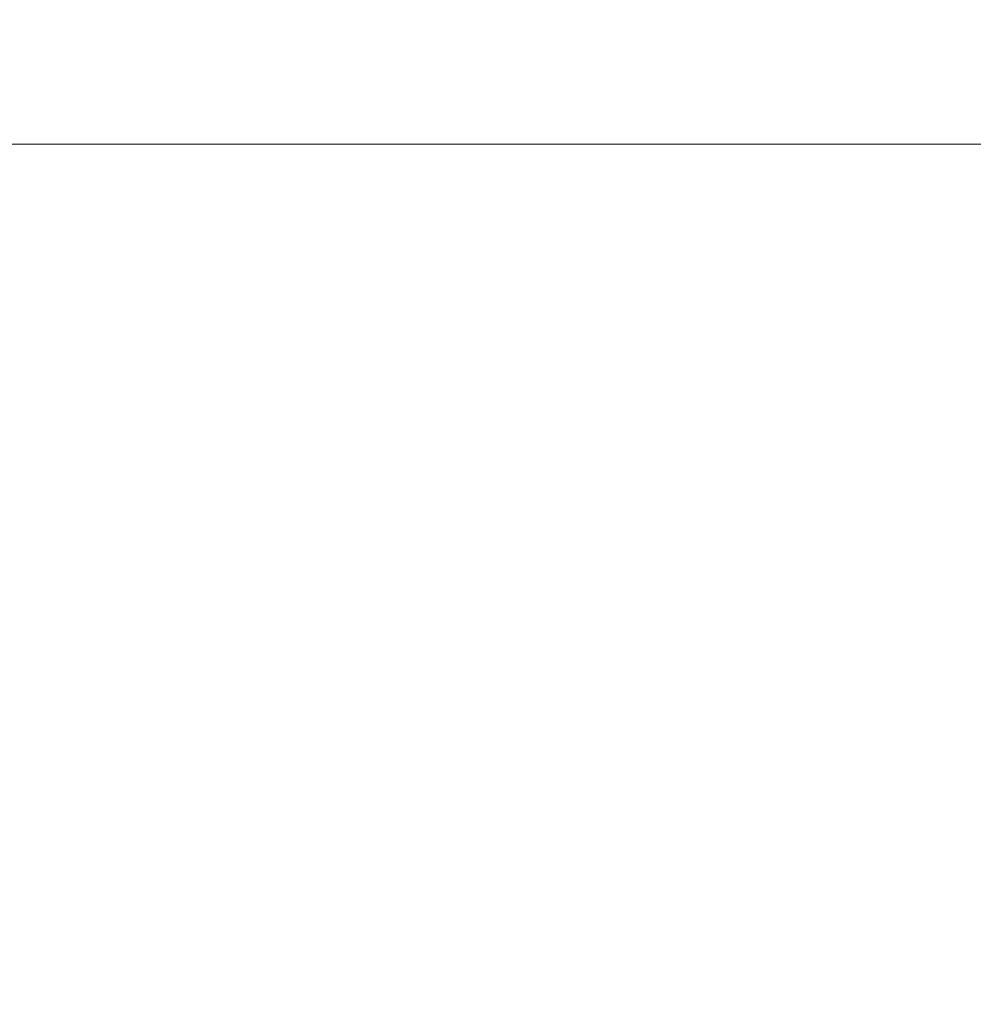
# Model space of a CAD drawing. Units: inches. Extents: x 0 to 204, y 0 to 264.
# Drawn here: x 86 to 88, y 150 to 152 of the extents above; entities that cross this region are included whole.
import ezdxf

# ---------------------------------------------------------------- set-up
doc = ezdxf.new("R2010")
doc.units = ezdxf.units.IN
doc.header["$MEASUREMENT"] = 0
doc.layers.get('0').update_dxf_attribs({"color": 10})

# ---------------------------------------------------------------- blocks, each defined once
blk = doc.blocks.new('MOLTO-LOVR-3D')
at = {"lineweight": 18}
for points, invisible_edges in [([(-22.3841, -8.4829, 15.4141), (0, -0.5306, 15.4141), (-0.7468, -0.2653, 15.4141), (-22.5515, -8.0118, 15.4141)], 2), ([(-0.7468, -0.2653, 13.2773), (0, -0.5306, 13.2773), (-22.3841, -8.4829, 13.2773), (-22.5515, -8.0118, 13.2773)], 1), ([(18.0427, -6.8279, 15.4141), (17.5427, -6.3279, 15.4141), (-17.5427, -6.3279, 15.4141), (-18.0427, -6.8279, 15.4141)], 5), ([(-17.5427, -6.3279, 13.7344), (17.5427, -6.3279, 13.7344), (18.0427, -6.8279, 13.7344), (-18.0427, -6.8279, 13.7344)], 10)]:
    blk.add_3dface(points, dxfattribs=dict(at, invisible_edges=invisible_edges))
for points in [[(-0.7468, -0.2653, 15.4141), (-0.7468, -0.2653, 13.2773), (-22.5515, -8.0118, 13.2773), (-22.5515, -8.0118, 15.4141)], [(-22.3841, -8.4829, 15.4141), (-22.3841, -8.4829, 13.2773), (0, -0.5306, 13.2773), (0, -0.5306, 15.4141)], [(-18.0427, -6.8279, 15.4141), (-18.0427, -6.8279, 13.7344), (18.0427, -6.8279, 13.7344), (18.0427, -6.8279, 15.4141)]]:
    blk.add_3dface(points, dxfattribs=at)
mesh = blk.add_polyface(dxfattribs=at)
corners = [(-25.5, -7.2266, 24.0081), (-24, -7.2266, 24.0081), (-24, 5.4917, 24.5831), (-23.9067, 6.425, 24.6253), (-23.631, 7.3183, 24.6657), (-23.1845, 8.1362, 24.7027), (-22.5855, 8.8446, 24.7347), (-21.8587, 9.4144, 24.7605), (-22.5938, 9.2846, 24.7546), (-23.3268, 9.1421, 24.7482), (-23.3058, 10.2396, 24.7978), (-24.2296, 9.2708, 24.754), (-24.9236, 8.1182, 24.7019), (-25.3541, 6.838, 24.644), (-25.5, 5.4917, 24.5831), (24, -7.2266, 24.0081), (25.5, -7.2266, 24.0081), (25.5, 5.4917, 24.5831), (25.3541, 6.838, 24.644), (24.9236, 8.1182, 24.7019), (24.2296, 9.2708, 24.754), (23.3058, 10.2396, 24.7978), (23.3268, 9.1421, 24.7482), (22.5938, 9.2846, 24.7546), (21.8587, 9.4144, 24.7605), (22.5855, 8.8446, 24.7347), (23.1845, 8.1362, 24.7027), (23.631, 7.3183, 24.6657), (23.9067, 6.425, 24.6253), (24, 5.4917, 24.5831)]
mesh.append_faces([[corners[k] for k in face] for face in [(8, 6, 7), (22, 20, 21)]], dxfattribs={"vtx0": -1})
mesh.append_faces([[corners[k] for k in face] for face in [(3, 14, 2), (13, 4, 12), (28, 18, 27)]], dxfattribs={"vtx0": -1, "vtx1": -1})
mesh.append_faces([[corners[k] for k in face] for face in [(11, 5, 9), (20, 22, 26)]], dxfattribs={"vtx0": -1, "vtx1": -1, "vtx2": -1})
mesh.append_faces([[corners[k] for k in face] for face in [(9, 5, 6), (13, 3, 4), (28, 17, 18), (17, 28, 29), (22, 25, 26), (25, 22, 23)]], dxfattribs={"vtx0": -1, "vtx2": -1})
mesh.append_faces([[corners[k] for k in face] for face in [(1, 2, 14, 0)]], dxfattribs={"vtx1": -1})
mesh.append_faces([[corners[k] for k in face] for face in [(8, 9, 6), (4, 5, 12), (11, 12, 5), (13, 14, 3), (18, 19, 27), (19, 20, 26), (26, 27, 19)]], dxfattribs={"vtx1": -1, "vtx2": -1})
mesh.append_faces([[corners[k] for k in face] for face in [(9, 10, 11), (15, 16, 17, 29), (23, 24, 25)]], dxfattribs={"vtx2": -1})
mesh = blk.add_polyface(dxfattribs=at)
corners = [(-12.75, -9.1814, 14.595), (-12.75, 10.1105, 14.595), (12.75, 10.1105, 14.595), (12.75, -9.1814, 14.595)]
mesh.append_faces([[corners[k] for k in face] for face in [(0, 1, 2, 3)]])
mesh = blk.add_polyface(dxfattribs=at)
corners = [(14.75, -9.1814, 16.595), (14.75, 8.5616, 16.595), (-14.75, 8.5616, 16.595), (-14.75, -9.1814, 16.595), (-14.75, -9.2613, 16.595), (14.75, -9.2613, 16.595)]
mesh.append_faces([[corners[k] for k in face] for face in [(0, 3, 4, 5)]], dxfattribs={"vtx0": -1})
mesh.append_faces([[corners[k] for k in face] for face in [(0, 1, 2, 3)]], dxfattribs={"vtx3": -1})
mesh = blk.add_polyface(dxfattribs=at)
corners = [(-24, -7.2266, 24.0081), (-25.5, -7.2266, 24.0081), (-25.5, -7.4764, 23.9646), (-25.5, -7.7073, 23.8597), (-25.5, -7.9043, 23.7001), (-25.5, -8.0549, 23.496), (-25.5, -8.1493, 23.2606), (-25.5, -8.1814, 23.0091), (-24, -8.1814, 23.0091), (-24, -8.1493, 23.2606), (-24, -8.0549, 23.496), (-24, -7.9043, 23.7001), (-24, -7.7073, 23.8597), (-24, -7.4764, 23.9646), (25.5, -7.2266, 24.0081), (24, -7.2266, 24.0081), (24, -7.4764, 23.9646), (24, -7.7073, 23.8597), (24, -7.9043, 23.7001), (24, -8.0549, 23.496), (24, -8.1493, 23.2606), (24, -8.1814, 23.0091), (25.5, -8.1814, 23.0091), (25.5, -8.1493, 23.2606), (25.5, -8.0549, 23.496), (25.5, -7.9043, 23.7001), (25.5, -7.7073, 23.8597), (25.5, -7.4764, 23.9646)]
mesh.append_faces([[corners[k] for k in face] for face in [(2, 13, 0, 1)]], dxfattribs={"vtx0": -1})
mesh.append_faces([[corners[k] for k in face] for face in [(6, 9, 10, 5), (11, 4, 5, 10), (3, 12, 13, 2), (12, 3, 4, 11)]], dxfattribs={"vtx0": -1, "vtx2": -1})
mesh.append_faces([[corners[k] for k in face] for face in [(22, 23, 20, 21)]], dxfattribs={"vtx1": -1})
mesh.append_faces([[corners[k] for k in face] for face in [(23, 24, 19, 20), (18, 19, 24, 25), (26, 27, 16, 17), (17, 18, 25, 26)]], dxfattribs={"vtx1": -1, "vtx3": -1})
mesh.append_faces([[corners[k] for k in face] for face in [(7, 8, 9, 6)]], dxfattribs={"vtx2": -1})
mesh.append_faces([[corners[k] for k in face] for face in [(27, 14, 15, 16)]], dxfattribs={"vtx3": -1})
mesh = blk.add_polyface(dxfattribs=at)
corners = [(-24, -8.1814, 23.0091), (-25.5, -8.1814, 23.0091), (-25.5, -8.1814, 16.3973), (-25.2502, -8.1814, 16.326), (-25, -8.1814, 16.2561), (-25, -8.1814, 17.4991), (-24.3118, -8.1814, 17.4991), (-24.156, -8.1814, 17.4696), (-24, -8.1814, 17.4406), (25.5, -8.1814, 23.0091), (24, -8.1814, 23.0091), (24, -8.1814, 17.4406), (24.156, -8.1814, 17.4696), (24.3118, -8.1814, 17.4991), (25, -8.1814, 17.4991), (25, -8.1814, 16.2561), (25.2502, -8.1814, 16.326), (25.5, -8.1814, 16.3973)]
mesh.append_faces([[corners[k] for k in face] for face in [(10, 13, 14, 9)]], dxfattribs={"vtx0": -1, "vtx2": -1})
mesh.append_faces([[corners[k] for k in face] for face in [(14, 16, 17, 9)]], dxfattribs={"vtx0": -1, "vtx3": -1})
mesh.append_faces([[corners[k] for k in face] for face in [(1, 2, 5)]], dxfattribs={"vtx1": -1, "vtx2": -1})
mesh.append_faces([[corners[k] for k in face] for face in [(5, 6, 0, 1)]], dxfattribs={"vtx1": -1, "vtx3": -1})
mesh.append_faces([[corners[k] for k in face] for face in [(7, 8, 0, 6), (3, 4, 5, 2), (14, 15, 16)]], dxfattribs={"vtx2": -1})
mesh.append_faces([[corners[k] for k in face] for face in [(10, 11, 12, 13)]], dxfattribs={"vtx3": -1})

msp = doc.modelspace()

# ---------------------------------------------------------------- linework, layer by layer
at = {"lineweight": 18, "invisible_edges": 15}
for points in [[(87.99876, 151.14914, 17.22839), (87.97974, 152.30491, 17.15439), (87.95518, 151.99413, 17.06431)], [(87.97974, 152.30491, 17.15439), (87.99876, 151.14914, 17.22839), (88.03016, 151.98461, 17.28102)], [(87.26569, 151.56025, 18.3757), (87.22189, 151.99556, 18.7143), (86.92174, 151.54926, 18.71533)], [(87.22189, 151.99556, 18.7143), (87.26569, 151.56025, 18.3757), (87.26019, 151.92889, 18.34073)], [(87.99876, 151.14914, 17.22839), (88.07235, 151.1299, 17.3802), (88.03016, 151.98461, 17.28102)], [(87.26569, 151.56025, 18.3757), (87.18712, 151.66106, 18.06782), (87.26019, 151.92889, 18.34073)], [(86.86781, 151.62718, 16.41447), (86.71248, 150.44733, 16.41447), (87.61781, 151.62718, 16.41447), (87.24281, 151.72766, 16.41447)], [(87.34071, 151.70071, 0.57645), (87.52983, 151.59201, 0.42953), (87.27858, 151.64796, 0.41546)], [(87.34071, 151.70071, 0.57645), (87.52983, 151.65348, 0.59704), (87.52983, 151.59201, 0.42953)], [(86.65042, 151.69001, 18.67452), (86.52511, 151.63766, 18.29745), (86.62132, 151.44059, 18.51053)], [(86.65042, 151.69001, 18.67452), (86.62132, 151.44059, 18.51053), (86.92174, 151.54926, 18.71533)], [(87.14492, 151.68815, 0.53062), (87.01437, 151.61684, 0.431), (86.9558, 151.65144, 0.58828)], [(87.01437, 151.61684, 0.431), (87.14492, 151.68815, 0.53062), (87.14492, 151.5801, 0.31412)], [(87.14492, 151.68815, 0.53062), (87.27858, 151.64796, 0.41546), (87.14492, 151.5801, 0.31412)], [(86.51319, 151.39015, 18.13198), (86.8714, 151.67522, 17.85332), (86.5787, 151.38303, 17.80945)], [(86.52511, 151.63766, 18.29745), (86.8714, 151.67522, 17.85332), (86.51319, 151.39015, 18.13198)], [(87.18712, 151.66106, 18.06782), (87.18632, 151.44359, 17.89287), (86.8714, 151.67522, 17.85332)], [(87.18712, 151.66106, 18.06782), (87.25679, 151.30127, 18.14667), (87.18632, 151.44359, 17.89287)], [(87.25679, 151.30127, 18.14667), (87.18712, 151.66106, 18.06782), (87.26569, 151.56025, 18.3757)], [(86.78624, 151.56224, 0.63904), (86.9558, 151.65144, 0.58828), (86.78624, 151.52185, 0.50938)], [(86.78624, 151.52185, 0.50938), (86.9558, 151.65144, 0.58828), (87.01437, 151.61684, 0.431)], [(86.9558, 151.65144, 0.58828), (86.78624, 151.56224, 0.63904), (86.86781, 151.62718, 0.75)], [(87.35537, 151.51781, 0.242), (87.14492, 151.5801, 0.31412), (87.27858, 151.64796, 0.41546)], [(87.52983, 151.59201, 0.42953), (87.48939, 151.53121, 0.30808), (87.27858, 151.64796, 0.41546)], [(87.27858, 151.64796, 0.41546), (87.48939, 151.53121, 0.30808), (87.35537, 151.51781, 0.242)], [(87.52983, 151.65348, 0.59704), (87.69939, 151.55543, 0.60779), (87.52983, 151.59201, 0.42953)], [(87.69939, 151.55543, 0.60779), (87.52983, 151.65348, 0.59704), (87.61781, 151.62718, 0.75)], [(86.52511, 151.63766, 18.29745), (86.51319, 151.39015, 18.13198), (86.62132, 151.44059, 18.51053)], [(86.86781, 151.62718, 0.75), (87.61781, 151.62718, 0.75), (86.71248, 150.44733, 0.75), (86.5933, 151.35266, 0.75)], [(87.61781, 150.32814, 16.41447), (87.61781, 151.62718, 16.41447), (86.71248, 150.44733, 16.41447), (87.24281, 150.22766, 16.41447)], [(87.61781, 150.32814, 0.75), (86.71248, 150.44733, 0.75), (87.61781, 151.62718, 0.75)], [(87.61781, 151.62718, 16.41447), (87.61781, 150.32814, 16.41447), (87.96726, 151.17178, 16.41447)], [(87.61781, 150.32814, 0.75), (87.61781, 151.62718, 0.75), (87.96726, 151.17178, 0.75), (87.96726, 150.78355, 0.75)], [(87.01437, 151.61684, 0.431), (86.80124, 151.46299, 0.38672), (86.78624, 151.52185, 0.50938)], [(87.01437, 151.61684, 0.431), (86.95713, 151.49392, 0.28701), (86.80124, 151.46299, 0.38672)], [(87.01437, 151.61684, 0.431), (87.14492, 151.5801, 0.31412), (86.95713, 151.49392, 0.28701)], [(87.20505, 151.40792, 0.13685), (86.95713, 151.49392, 0.28701), (87.14492, 151.5801, 0.31412)], [(87.20505, 151.40792, 0.13685), (87.14492, 151.5801, 0.31412), (87.35537, 151.51781, 0.242)], [(87.52983, 151.59201, 0.42953), (87.62989, 151.48009, 0.34971), (87.48939, 151.53121, 0.30808)], [(87.69939, 151.55543, 0.60779), (87.72792, 151.46759, 0.45481), (87.52983, 151.59201, 0.42953)], [(87.62989, 151.48009, 0.34971), (87.52983, 151.59201, 0.42953), (87.72792, 151.46759, 0.45481)], [(86.71248, 151.50799, 0.75), (86.78624, 151.56224, 0.63904), (86.6478, 151.4177, 0.62826)], [(86.6478, 151.4177, 0.62826), (86.78624, 151.56224, 0.63904), (86.78624, 151.52185, 0.50938)], [(86.90305, 151.19036, 18.39539), (87.25679, 151.30127, 18.14667), (87.26569, 151.56025, 18.3757)], [(87.69939, 151.55543, 0.60779), (87.77315, 151.50799, 0.75), (87.83783, 151.41047, 0.60463)], [(87.72792, 151.46759, 0.45481), (87.69939, 151.55543, 0.60779), (87.83783, 151.41047, 0.60463)], [(87.48939, 151.53121, 0.30808), (87.55794, 151.42721, 0.23902), (87.35537, 151.51781, 0.242)], [(87.62989, 151.48009, 0.34971), (87.55794, 151.42721, 0.23902), (87.48939, 151.53121, 0.30808)], [(86.67753, 151.38363, 0.47045), (86.6478, 151.4177, 0.62826), (86.78624, 151.52185, 0.50938)], [(86.80124, 151.46299, 0.38672), (86.67753, 151.38363, 0.47045), (86.78624, 151.52185, 0.50938)], [(87.35537, 151.51781, 0.242), (87.40577, 151.33777, 0.11261), (87.20505, 151.40792, 0.13685)], [(87.35537, 151.51781, 0.242), (87.55794, 151.42721, 0.23902), (87.40577, 151.33777, 0.11261)], [(86.84964, 151.33675, 0.22182), (86.80124, 151.46299, 0.38672), (86.95713, 151.49392, 0.28701)], [(86.84964, 151.33675, 0.22182), (86.95713, 151.49392, 0.28701), (86.99756, 151.35747, 0.15159)], [(87.20505, 151.40792, 0.13685), (86.99756, 151.35747, 0.15159), (86.95713, 151.49392, 0.28701)], [(87.74406, 151.34762, 0.3324), (87.55794, 151.42721, 0.23902), (87.62989, 151.48009, 0.34971)], [(87.74406, 151.34762, 0.3324), (87.62989, 151.48009, 0.34971), (87.72792, 151.46759, 0.45481)], [(87.83084, 151.34452, 0.46339), (87.74406, 151.34762, 0.3324), (87.72792, 151.46759, 0.45481)], [(87.83783, 151.41047, 0.60463), (87.83084, 151.34452, 0.46339), (87.72792, 151.46759, 0.45481)], [(86.55985, 151.2196, 17.54773), (86.5787, 151.38303, 17.80945), (86.85972, 151.45091, 17.65336)], [(86.80124, 151.46299, 0.38672), (86.74157, 151.34762, 0.3324), (86.67753, 151.38363, 0.47045)], [(86.84964, 151.33675, 0.22182), (86.74157, 151.34762, 0.3324), (86.80124, 151.46299, 0.38672)], [(87.18632, 151.44359, 17.89287), (87.12978, 151.31668, 17.64163), (86.85972, 151.45091, 17.65336)], [(86.62132, 151.44059, 18.51053), (86.51319, 151.39015, 18.13198), (86.62592, 151.10896, 18.25597)], [(86.62132, 151.44059, 18.51053), (86.62592, 151.10896, 18.25597), (86.90305, 151.19036, 18.39539)], [(87.12978, 151.31668, 17.64163), (87.18632, 151.44359, 17.89287), (87.23822, 151.047, 17.70383)], [(87.23822, 151.047, 17.70383), (87.18632, 151.44359, 17.89287), (87.25679, 151.30127, 18.14667)], [(86.54991, 151.26015, 0.69926), (86.6478, 151.4177, 0.62826), (86.5757, 151.29803, 0.62828)], [(86.6478, 151.4177, 0.62826), (86.54991, 151.26015, 0.69926), (86.5933, 151.35266, 0.75)], [(86.67753, 151.38363, 0.47045), (86.5757, 151.29803, 0.62828), (86.6478, 151.4177, 0.62826)], [(87.55794, 151.42721, 0.23902), (87.58447, 151.27768, 0.15354), (87.40577, 151.33777, 0.11261)], [(87.72232, 151.27143, 0.25374), (87.55794, 151.42721, 0.23902), (87.74406, 151.34762, 0.3324)], [(87.55794, 151.42721, 0.23902), (87.72232, 151.27143, 0.25374), (87.58447, 151.27768, 0.15354)], [(86.99756, 151.35747, 0.15159), (87.20505, 151.40792, 0.13685), (87.13545, 151.19353, 0.03981)], [(87.13545, 151.19353, 0.03981), (87.20505, 151.40792, 0.13685), (87.26603, 151.28046, 0.06424)], [(87.40577, 151.33777, 0.11261), (87.26603, 151.28046, 0.06424), (87.20505, 151.40792, 0.13685)], [(87.83084, 151.34452, 0.46339), (87.83783, 151.41047, 0.60463), (87.9196, 151.24365, 0.5664)], [(87.93572, 151.26015, 0.69926), (87.83783, 151.41047, 0.60463), (87.89233, 151.35266, 0.75)], [(87.93572, 151.26015, 0.69926), (87.91333, 151.29254, 0.63272), (87.83783, 151.41047, 0.60463)], [(87.9196, 151.24365, 0.5664), (87.83783, 151.41047, 0.60463), (87.91333, 151.29254, 0.63272)], [(86.50329, 151.10539, 17.92333), (86.62592, 151.10896, 18.25597), (86.51319, 151.39015, 18.13198)], [(86.5787, 151.38303, 17.80945), (86.50329, 151.10539, 17.92333), (86.51319, 151.39015, 18.13198)], [(86.5787, 151.38303, 17.80945), (86.55985, 151.2196, 17.54773), (86.50329, 151.10539, 17.92333)], [(86.61339, 151.25156, 0.44783), (86.56603, 151.24365, 0.5664), (86.67753, 151.38363, 0.47045)], [(86.67753, 151.38363, 0.47045), (86.56603, 151.24365, 0.5664), (86.5757, 151.29803, 0.62828)], [(86.67753, 151.38363, 0.47045), (86.74157, 151.34762, 0.3324), (86.61339, 151.25156, 0.44783)], [(87.09704, 151.21143, 17.38092), (86.84639, 151.36591, 17.42514), (87.12978, 151.31668, 17.64163)], [(86.89863, 151.23056, 0.13349), (86.84964, 151.33675, 0.22182), (86.99756, 151.35747, 0.15159)], [(87.13545, 151.19353, 0.03981), (86.89863, 151.23056, 0.13349), (86.99756, 151.35747, 0.15159)], [(86.55985, 151.2196, 17.54773), (86.84329, 151.34611, 17.37196), (86.73004, 151.22861, 17.09766)], [(86.74157, 151.34762, 0.3324), (86.68338, 151.22661, 0.31692), (86.61339, 151.25156, 0.44783)], [(86.68338, 151.22661, 0.31692), (86.74157, 151.34762, 0.3324), (86.84964, 151.33675, 0.22182)], [(86.76034, 151.16929, 0.20871), (86.68338, 151.22661, 0.31692), (86.84964, 151.33675, 0.22182)], [(86.76034, 151.16929, 0.20871), (86.84964, 151.33675, 0.22182), (86.89863, 151.23056, 0.13349)], [(87.46268, 151.14455, 0.05264), (87.26603, 151.28046, 0.06424), (87.40577, 151.33777, 0.11261)], [(87.46268, 151.14455, 0.05264), (87.40577, 151.33777, 0.11261), (87.58447, 151.27768, 0.15354)], [(87.74406, 151.34762, 0.3324), (87.82463, 151.22014, 0.34356), (87.72232, 151.27143, 0.25374)], [(87.89109, 151.22776, 0.4677), (87.82463, 151.22014, 0.34356), (87.74406, 151.34762, 0.3324)], [(87.74406, 151.34762, 0.3324), (87.83084, 151.34452, 0.46339), (87.89109, 151.22776, 0.4677)], [(87.9196, 151.24365, 0.5664), (87.89109, 151.22776, 0.4677), (87.83084, 151.34452, 0.46339)], [(87.12978, 151.31668, 17.64163), (87.23822, 151.047, 17.70383), (87.09704, 151.21143, 17.38092)], [(86.54991, 151.26015, 0.69926), (86.5757, 151.29803, 0.62828), (86.52037, 151.16601, 0.67857)], [(86.56603, 151.24365, 0.5664), (86.52037, 151.16601, 0.67857), (86.5757, 151.29803, 0.62828)], [(87.23822, 151.047, 17.70383), (87.25679, 151.30127, 18.14667), (86.88437, 150.83145, 18.07546)], [(87.93572, 151.26015, 0.69926), (87.96526, 151.16601, 0.67857), (87.91333, 151.29254, 0.63272)], [(87.96526, 151.16601, 0.67857), (87.9196, 151.24365, 0.5664), (87.91333, 151.29254, 0.63272)], [(87.27801, 151.13095, 0.01668), (87.13545, 151.19353, 0.03981), (87.26603, 151.28046, 0.06424)], [(87.26603, 151.28046, 0.06424), (87.46268, 151.14455, 0.05264), (87.27801, 151.13095, 0.01668)], [(87.58447, 151.27768, 0.15354), (87.60609, 151.14576, 0.11575), (87.46268, 151.14455, 0.05264)], [(87.72529, 151.16929, 0.20871), (87.60609, 151.14576, 0.11575), (87.58447, 151.27768, 0.15354)], [(87.72529, 151.16929, 0.20871), (87.58447, 151.27768, 0.15354), (87.72232, 151.27143, 0.25374)], [(86.51837, 151.17178, 0.75), (86.54991, 151.26015, 0.69926), (86.50765, 151.12363, 0.72296)], [(86.50765, 151.12363, 0.72296), (86.54991, 151.26015, 0.69926), (86.52037, 151.16601, 0.67857)], [(87.72232, 151.27143, 0.25374), (87.82463, 151.22014, 0.34356), (87.72529, 151.16929, 0.20871)], [(87.97798, 151.12363, 0.72296), (87.96526, 151.16601, 0.67857), (87.93572, 151.26015, 0.69926)], [(87.97798, 151.12363, 0.72296), (87.93572, 151.26015, 0.69926), (87.96726, 151.17178, 0.75)], [(86.56603, 151.24365, 0.5664), (86.50873, 151.10414, 0.6627), (86.52037, 151.16601, 0.67857)], [(86.52037, 151.11124, 0.59922), (86.50873, 151.10414, 0.6627), (86.56603, 151.24365, 0.5664)], [(86.61339, 151.25156, 0.44783), (86.52037, 151.11124, 0.59922), (86.56603, 151.24365, 0.5664)], [(86.52037, 151.11124, 0.59922), (86.61339, 151.25156, 0.44783), (86.56603, 151.12786, 0.46382)], [(86.68338, 151.22661, 0.31692), (86.56603, 151.12786, 0.46382), (86.61339, 151.25156, 0.44783)], [(87.9196, 151.24365, 0.5664), (87.96526, 151.11124, 0.59922), (87.89109, 151.22776, 0.4677)], [(87.9769, 151.10414, 0.6627), (87.96526, 151.11124, 0.59922), (87.9196, 151.24365, 0.5664)], [(87.96526, 151.16601, 0.67857), (87.9769, 151.10414, 0.6627), (87.9196, 151.24365, 0.5664)], [(86.66121, 151.1154, 0.29695), (86.56603, 151.12786, 0.46382), (86.68338, 151.22661, 0.31692)], [(86.68338, 151.22661, 0.31692), (86.76034, 151.16929, 0.20871), (86.66121, 151.1154, 0.29695)], [(86.89863, 151.23056, 0.13349), (86.85064, 151.0884, 0.12037), (86.76034, 151.16929, 0.20871)], [(86.89863, 151.23056, 0.13349), (87.00061, 151.10036, 0.05087), (86.85064, 151.0884, 0.12037)], [(86.89863, 151.23056, 0.13349), (87.13545, 151.19353, 0.03981), (87.00061, 151.10036, 0.05087)], [(87.82463, 151.22014, 0.34356), (87.89109, 151.22776, 0.4677), (87.9196, 151.12786, 0.46382)], [(87.89109, 151.22776, 0.4677), (87.96526, 151.11124, 0.59922), (87.9196, 151.12786, 0.46382)], [(86.52213, 150.85205, 17.69236), (86.50329, 151.10539, 17.92333), (86.55985, 151.2196, 17.54773)], [(86.52213, 150.85205, 17.69236), (86.55985, 151.2196, 17.54773), (86.50388, 151.055, 17.1306)], [(87.09704, 151.21143, 17.38092), (87.16938, 150.76257, 17.54723), (87.15229, 151.055, 17.09273)], [(87.23822, 151.047, 17.70383), (87.16938, 150.76257, 17.54723), (87.09704, 151.21143, 17.38092)], [(87.82463, 151.22014, 0.34356), (87.81081, 151.08117, 0.27128), (87.72529, 151.16929, 0.20871)], [(87.81081, 151.08117, 0.27128), (87.82463, 151.22014, 0.34356), (87.89854, 151.05522, 0.39431)], [(87.89854, 151.05522, 0.39431), (87.82463, 151.22014, 0.34356), (87.9196, 151.12786, 0.46382)], [(87.08269, 150.94103, 0.01821), (87.00061, 151.10036, 0.05087), (87.13545, 151.19353, 0.03981)], [(87.13545, 151.19353, 0.03981), (87.2463, 150.97766, 0.00001), (87.08269, 150.94103, 0.01821)], [(87.13545, 151.19353, 0.03981), (87.27801, 151.13095, 0.01668), (87.2463, 150.97766, 0.00001)], [(86.76034, 151.16929, 0.20871), (86.72804, 151.06029, 0.21085), (86.66121, 151.1154, 0.29695)], [(86.85064, 151.0884, 0.12037), (86.72804, 151.06029, 0.21085), (86.76034, 151.16929, 0.20871)], [(87.71512, 151.04258, 0.17102), (87.60609, 151.14576, 0.11575), (87.72529, 151.16929, 0.20871)], [(87.72529, 151.16929, 0.20871), (87.81081, 151.08117, 0.27128), (87.71512, 151.04258, 0.17102)], [(87.40993, 150.98872, 0.01894), (87.27801, 151.13095, 0.01668), (87.46268, 151.14455, 0.05264)], [(87.46268, 151.14455, 0.05264), (87.56433, 150.9667, 0.0725), (87.40993, 150.98872, 0.01894)], [(87.56433, 150.9667, 0.0725), (87.46268, 151.14455, 0.05264), (87.60609, 151.14576, 0.11575)], [(87.56433, 150.9667, 0.0725), (87.60609, 151.14576, 0.11575), (87.71512, 151.04258, 0.17102)], [(87.99876, 151.14914, 17.22839), (87.96133, 151.09481, 17.09594), (88.0059, 150.16753, 17.26591)], [(88.0059, 150.16753, 17.26591), (88.06132, 150.29896, 17.38517), (87.99876, 151.14914, 17.22839)], [(87.99876, 151.14914, 17.22839), (88.06132, 150.29896, 17.38517), (88.07235, 151.1299, 17.3802)], [(86.56603, 151.12786, 0.46382), (86.50873, 151.04908, 0.61392), (86.52037, 151.11124, 0.59922)], [(86.51301, 151.01903, 0.58215), (86.50873, 151.04908, 0.61392), (86.56603, 151.12786, 0.46382)], [(86.58709, 151.05522, 0.39431), (86.51301, 151.01903, 0.58215), (86.56603, 151.12786, 0.46382)], [(86.58709, 151.05522, 0.39431), (86.56603, 151.12786, 0.46382), (86.66121, 151.1154, 0.29695)], [(87.27801, 151.13095, 0.01668), (87.40993, 150.98872, 0.01894), (87.2463, 150.97766, 0.00001)], [(87.97262, 151.01903, 0.58215), (87.89854, 151.05522, 0.39431), (87.9196, 151.12786, 0.46382)], [(87.9769, 151.04908, 0.61392), (87.97262, 151.01903, 0.58215), (87.9196, 151.12786, 0.46382)], [(87.96526, 151.11124, 0.59922), (87.9769, 151.04908, 0.61392), (87.9196, 151.12786, 0.46382)], [(86.66121, 151.1154, 0.29695), (86.66407, 150.97766, 0.27297), (86.58709, 151.05522, 0.39431)], [(86.72804, 151.06029, 0.21085), (86.66407, 150.97766, 0.27297), (86.66121, 151.1154, 0.29695)], [(86.88437, 150.83145, 18.07546), (86.62592, 151.10896, 18.25597), (86.50329, 151.10539, 17.92333)], [(86.88437, 150.83145, 18.07546), (86.50329, 151.10539, 17.92333), (86.52213, 150.85205, 17.69236)], [(87.00061, 151.10036, 0.05087), (86.92445, 150.96498, 0.07104), (86.85064, 151.0884, 0.12037)], [(87.08269, 150.94103, 0.01821), (86.92445, 150.96498, 0.07104), (87.00061, 151.10036, 0.05087)], [(86.78277, 150.966, 0.15778), (86.72804, 151.06029, 0.21085), (86.85064, 151.0884, 0.12037)], [(86.92445, 150.96498, 0.07104), (86.78277, 150.966, 0.15778), (86.85064, 151.0884, 0.12037)], [(87.71512, 151.04258, 0.17102), (87.81081, 151.08117, 0.27128), (87.82156, 150.97766, 0.27297)], [(87.81081, 151.08117, 0.27128), (87.89854, 151.05522, 0.39431), (87.89674, 150.99011, 0.38295)], [(87.81081, 151.08117, 0.27128), (87.89674, 150.99011, 0.38295), (87.82156, 150.97766, 0.27297)], [(86.58709, 151.05522, 0.39431), (86.53428, 150.97766, 0.50407), (86.51301, 151.01903, 0.58215)], [(86.58889, 150.99011, 0.38295), (86.53428, 150.97766, 0.50407), (86.58709, 151.05522, 0.39431)], [(86.58709, 151.05522, 0.39431), (86.66407, 150.97766, 0.27297), (86.58889, 150.99011, 0.38295)], [(86.72804, 151.06029, 0.21085), (86.78277, 150.966, 0.15778), (86.66407, 150.97766, 0.27297)], [(86.88437, 150.83145, 18.07546), (87.16938, 150.76257, 17.54723), (87.23822, 151.047, 17.70383)], [(87.95135, 150.97766, 0.50407), (87.89674, 150.99011, 0.38295), (87.89854, 151.05522, 0.39431)], [(87.89854, 151.05522, 0.39431), (87.97262, 151.01903, 0.58215), (87.95135, 150.97766, 0.50407)], [(87.56433, 150.9667, 0.0725), (87.71512, 151.04258, 0.17102), (87.72113, 150.91706, 0.17551)], [(87.82156, 150.97766, 0.27297), (87.72113, 150.91706, 0.17551), (87.71512, 151.04258, 0.17102)], [(88.1712, 151.00542, 9.60824), (87.9633, 150.76075, 8.79215), (88.0622, 150.92948, 10.24754)], [(87.9633, 150.76075, 8.79215), (88.1712, 151.00542, 9.60824), (88.09158, 150.86507, 7.96374)], [(86.58889, 150.99011, 0.38295), (86.5859, 150.90106, 0.39632), (86.53428, 150.97766, 0.50407)], [(86.5859, 150.90106, 0.39632), (86.58889, 150.99011, 0.38295), (86.66407, 150.97766, 0.27297)], [(87.40993, 150.98872, 0.01894), (87.37348, 150.83108, 0.02616), (87.2463, 150.97766, 0.00001)], [(87.37348, 150.83108, 0.02616), (87.40993, 150.98872, 0.01894), (87.56433, 150.9667, 0.0725)], [(87.89674, 150.99011, 0.38295), (87.89973, 150.90106, 0.39632), (87.82156, 150.97766, 0.27297)], [(87.89973, 150.90106, 0.39632), (87.89674, 150.99011, 0.38295), (87.95135, 150.97766, 0.50407)], [(86.5859, 150.90106, 0.39632), (86.51301, 150.93629, 0.58215), (86.53428, 150.97766, 0.50407)], [(86.66671, 150.88601, 0.27862), (86.5859, 150.90106, 0.39632), (86.66407, 150.97766, 0.27297)], [(86.78277, 150.966, 0.15778), (86.66671, 150.88601, 0.27862), (86.66407, 150.97766, 0.27297)], [(86.74195, 150.80288, 0.21982), (86.66671, 150.88601, 0.27862), (86.78277, 150.966, 0.15778)], [(86.74195, 150.80288, 0.21982), (86.78277, 150.966, 0.15778), (86.85474, 150.84475, 0.12212)], [(86.92445, 150.96498, 0.07104), (86.85474, 150.84475, 0.12212), (86.78277, 150.966, 0.15778)], [(87.18348, 150.80253, 0.02315), (87.08269, 150.94103, 0.01821), (87.2463, 150.97766, 0.00001)], [(87.37348, 150.83108, 0.02616), (87.18348, 150.80253, 0.02315), (87.2463, 150.97766, 0.00001)], [(87.60626, 150.81534, 0.11434), (87.37348, 150.83108, 0.02616), (87.56433, 150.9667, 0.0725)], [(87.56433, 150.9667, 0.0725), (87.72113, 150.91706, 0.17551), (87.60626, 150.81534, 0.11434)], [(87.72113, 150.91706, 0.17551), (87.82156, 150.97766, 0.27297), (87.74368, 150.80288, 0.21982)], [(87.89973, 150.90106, 0.39632), (87.74368, 150.80288, 0.21982), (87.82156, 150.97766, 0.27297)], [(87.89973, 150.90106, 0.39632), (87.95135, 150.97766, 0.50407), (87.97262, 150.93629, 0.58215)], [(86.85474, 150.84475, 0.12212), (86.92445, 150.96498, 0.07104), (87.0001, 150.80604, 0.06143)], [(86.92445, 150.96498, 0.07104), (87.08269, 150.94103, 0.01821), (87.0001, 150.80604, 0.06143)], [(86.57333, 150.82055, 0.45066), (86.50936, 150.90485, 0.61127), (86.51301, 150.93629, 0.58215)], [(86.51301, 150.93629, 0.58215), (86.5859, 150.90106, 0.39632), (86.57333, 150.82055, 0.45066)], [(87.18348, 150.80253, 0.02315), (87.0001, 150.80604, 0.06143), (87.08269, 150.94103, 0.01821)], [(87.89973, 150.90106, 0.39632), (87.97262, 150.93629, 0.58215), (87.9123, 150.82055, 0.45066)], [(87.97262, 150.93629, 0.58215), (87.97627, 150.90485, 0.61127), (87.9123, 150.82055, 0.45066)], [(87.74368, 150.80288, 0.21982), (87.60626, 150.81534, 0.11434), (87.72113, 150.91706, 0.17551)], [(87.9633, 150.76075, 8.79215), (87.96998, 150.64132, 10.3125), (88.0622, 150.92948, 10.24754)], [(88.04464, 150.88646, 11.33086), (88.0622, 150.92948, 10.24754), (87.96998, 150.64132, 10.3125)], [(86.57333, 150.82055, 0.45066), (86.52216, 150.83991, 0.59451), (86.50936, 150.90485, 0.61127)], [(86.57333, 150.82055, 0.45066), (86.5859, 150.90106, 0.39632), (86.64258, 150.81211, 0.33189)], [(86.5859, 150.90106, 0.39632), (86.66671, 150.88601, 0.27862), (86.64258, 150.81211, 0.33189)], [(87.89973, 150.90106, 0.39632), (87.81647, 150.72405, 0.33878), (87.74368, 150.80288, 0.21982)], [(87.81647, 150.72405, 0.33878), (87.89973, 150.90106, 0.39632), (87.9123, 150.82055, 0.45066)], [(87.9123, 150.82055, 0.45066), (87.97627, 150.90485, 0.61127), (87.96347, 150.83991, 0.59451)], [(86.66671, 150.88601, 0.27862), (86.74195, 150.80288, 0.21982), (86.64258, 150.81211, 0.33189)], [(88.09158, 150.86507, 7.96374), (88.06141, 150.7548, 6.36326), (87.87283, 150.59962, 6.73609)], [(87.87283, 150.59962, 6.73609), (87.9633, 150.76075, 8.79215), (88.09158, 150.86507, 7.96374)], [(86.85132, 150.6207, 17.50956), (86.52213, 150.85205, 17.69236), (86.50634, 150.68239, 17.17281)], [(86.52502, 150.77436, 0.6729), (86.54991, 150.69484, 0.70116), (86.50675, 150.83629, 0.72307)], [(86.50675, 150.83629, 0.72307), (86.54991, 150.69484, 0.70116), (86.51837, 150.78355, 0.75)], [(86.51062, 150.84395, 0.65771), (86.58492, 150.6813, 0.54544), (86.52502, 150.77436, 0.6729)], [(86.58492, 150.6813, 0.54544), (86.51062, 150.84395, 0.65771), (86.52216, 150.83991, 0.59451)], [(86.58492, 150.6813, 0.54544), (86.52216, 150.83991, 0.59451), (86.58756, 150.73898, 0.47401)], [(86.57333, 150.82055, 0.45066), (86.58756, 150.73898, 0.47401), (86.52216, 150.83991, 0.59451)], [(86.90692, 150.67118, 0.15356), (86.74195, 150.80288, 0.21982), (86.85474, 150.84475, 0.12212)], [(86.90692, 150.67118, 0.15356), (86.85474, 150.84475, 0.12212), (87.0001, 150.80604, 0.06143)], [(87.9123, 150.82055, 0.45066), (87.96347, 150.83991, 0.59451), (87.89123, 150.72855, 0.46715)], [(87.89123, 150.72855, 0.46715), (87.96347, 150.83991, 0.59451), (87.90071, 150.6813, 0.54544)], [(87.90071, 150.6813, 0.54544), (87.96347, 150.83991, 0.59451), (87.97501, 150.84395, 0.65771)], [(87.90071, 150.6813, 0.54544), (87.97501, 150.84395, 0.65771), (87.96061, 150.77436, 0.6729)], [(87.93572, 150.69484, 0.70116), (87.96061, 150.77436, 0.6729), (87.97884, 150.83615, 0.72286)], [(87.96726, 150.78355, 0.75), (87.93572, 150.69484, 0.70116), (87.97884, 150.83615, 0.72286)], [(86.57333, 150.82055, 0.45066), (86.66458, 150.71729, 0.34956), (86.58756, 150.73898, 0.47401)], [(86.66458, 150.71729, 0.34956), (86.57333, 150.82055, 0.45066), (86.64258, 150.81211, 0.33189)], [(87.18348, 150.80253, 0.02315), (87.37348, 150.83108, 0.02616), (87.29376, 150.65921, 0.07288)], [(87.37348, 150.83108, 0.02616), (87.48787, 150.69524, 0.09986), (87.29376, 150.65921, 0.07288)], [(87.37348, 150.83108, 0.02616), (87.60626, 150.81534, 0.11434), (87.48787, 150.69524, 0.09986)], [(87.9123, 150.82055, 0.45066), (87.89123, 150.72855, 0.46715), (87.81647, 150.72405, 0.33878)], [(86.64258, 150.81211, 0.33189), (86.74195, 150.80288, 0.21982), (86.66458, 150.71729, 0.34956)], [(86.90692, 150.67118, 0.15356), (87.0001, 150.80604, 0.06143), (87.09529, 150.65292, 0.09024)], [(87.18348, 150.80253, 0.02315), (87.09529, 150.65292, 0.09024), (87.0001, 150.80604, 0.06143)], [(87.60626, 150.81534, 0.11434), (87.63286, 150.68867, 0.1783), (87.48787, 150.69524, 0.09986)], [(87.74368, 150.80288, 0.21982), (87.63286, 150.68867, 0.1783), (87.60626, 150.81534, 0.11434)], [(86.78624, 150.61189, 0.28069), (86.66458, 150.71729, 0.34956), (86.74195, 150.80288, 0.21982)], [(86.74195, 150.80288, 0.21982), (86.90692, 150.67118, 0.15356), (86.78624, 150.61189, 0.28069)], [(87.18348, 150.80253, 0.02315), (87.29376, 150.65921, 0.07288), (87.09529, 150.65292, 0.09024)], [(87.63286, 150.68867, 0.1783), (87.74368, 150.80288, 0.21982), (87.81647, 150.72405, 0.33878)], [(86.54991, 150.69484, 0.70116), (86.52502, 150.77436, 0.6729), (86.57708, 150.65163, 0.63602)], [(86.52502, 150.77436, 0.6729), (86.58492, 150.6813, 0.54544), (86.57708, 150.65163, 0.63602)], [(87.96061, 150.77436, 0.6729), (87.91007, 150.65414, 0.63771), (87.90071, 150.6813, 0.54544)], [(87.96061, 150.77436, 0.6729), (87.93572, 150.69484, 0.70116), (87.91007, 150.65414, 0.63771)], [(87.15476, 150.68239, 17.13494), (87.16938, 150.76257, 17.54723), (86.85132, 150.6207, 17.50956)], [(87.87283, 150.59962, 6.73609), (87.87099, 150.46585, 8.25), (87.9633, 150.76075, 8.79215)], [(88.06141, 150.7548, 6.36326), (87.82647, 150.49353, 4.63709), (87.87283, 150.59962, 6.73609)], [(88.06141, 150.7548, 6.36326), (88.00468, 150.63525, 4.87817), (87.82647, 150.49353, 4.63709)], [(86.58492, 150.6813, 0.54544), (86.58756, 150.73898, 0.47401), (86.67436, 150.62089, 0.41523)], [(86.58756, 150.73898, 0.47401), (86.66458, 150.71729, 0.34956), (86.67436, 150.62089, 0.41523)], [(87.63286, 150.68867, 0.1783), (87.81647, 150.72405, 0.33878), (87.69939, 150.61189, 0.28069)], [(87.81647, 150.72405, 0.33878), (87.81764, 150.61142, 0.43705), (87.69939, 150.61189, 0.28069)], [(87.89123, 150.72855, 0.46715), (87.81764, 150.61142, 0.43705), (87.81647, 150.72405, 0.33878)], [(87.81764, 150.61142, 0.43705), (87.89123, 150.72855, 0.46715), (87.90071, 150.6813, 0.54544)], [(86.67436, 150.62089, 0.41523), (86.66458, 150.71729, 0.34956), (86.78624, 150.61189, 0.28069)], [(86.57708, 150.65163, 0.63602), (86.6478, 150.53825, 0.626), (86.54991, 150.69484, 0.70116)], [(86.6478, 150.53825, 0.626), (86.5933, 150.60266, 0.75), (86.54991, 150.69484, 0.70116)], [(87.29376, 150.65921, 0.07288), (87.48787, 150.69524, 0.09986), (87.3989, 150.49856, 0.19448)], [(87.3989, 150.49856, 0.19448), (87.48787, 150.69524, 0.09986), (87.53191, 150.58612, 0.17937)], [(87.53191, 150.58612, 0.17937), (87.48787, 150.69524, 0.09986), (87.63286, 150.68867, 0.1783)], [(87.83783, 150.5425, 0.61183), (87.93572, 150.69484, 0.70116), (87.89233, 150.60266, 0.75)], [(87.93572, 150.69484, 0.70116), (87.83783, 150.5425, 0.61183), (87.91007, 150.65414, 0.63771)], [(86.67553, 150.55392, 0.50275), (86.57708, 150.65163, 0.63602), (86.58492, 150.6813, 0.54544)], [(86.67436, 150.62089, 0.41523), (86.67553, 150.55392, 0.50275), (86.58492, 150.6813, 0.54544)], [(87.69939, 150.61189, 0.28069), (87.53191, 150.58612, 0.17937), (87.63286, 150.68867, 0.1783)], [(87.90071, 150.6813, 0.54544), (87.82936, 150.57085, 0.51985), (87.81764, 150.61142, 0.43705)], [(87.91007, 150.65414, 0.63771), (87.82936, 150.57085, 0.51985), (87.90071, 150.6813, 0.54544)], [(86.90692, 150.67118, 0.15356), (87.0144, 150.49861, 0.22006), (86.78624, 150.61189, 0.28069)], [(87.0144, 150.49861, 0.22006), (86.90692, 150.67118, 0.15356), (87.09529, 150.65292, 0.09024)], [(87.09529, 150.65292, 0.09024), (87.29376, 150.65921, 0.07288), (87.23828, 150.49699, 0.1743)], [(87.29376, 150.65921, 0.07288), (87.3989, 150.49856, 0.19448), (87.23828, 150.49699, 0.1743)], [(86.6478, 150.53825, 0.626), (86.57708, 150.65163, 0.63602), (86.67553, 150.55392, 0.50275)], [(87.0144, 150.49861, 0.22006), (87.09529, 150.65292, 0.09024), (87.23828, 150.49699, 0.1743)], [(87.91007, 150.65414, 0.63771), (87.83783, 150.5425, 0.61183), (87.82936, 150.57085, 0.51985)], [(87.93268, 150.48998, 3.10409), (87.82647, 150.49353, 4.63709), (88.00468, 150.63525, 4.87817)], [(88.00468, 150.63525, 4.87817), (88.18164, 150.59334, 3.87661), (87.93268, 150.48998, 3.10409)], [(88.08012, 150.45373, 11.12716), (87.96998, 150.64132, 10.3125), (87.96876, 150.33924, 9.28125)], [(86.78624, 150.61189, 0.28069), (86.80914, 150.49795, 0.37013), (86.67436, 150.62089, 0.41523)], [(86.80914, 150.49795, 0.37013), (86.67553, 150.55392, 0.50275), (86.67436, 150.62089, 0.41523)], [(87.0144, 150.49861, 0.22006), (86.80914, 150.49795, 0.37013), (86.78624, 150.61189, 0.28069)], [(87.53191, 150.58612, 0.17937), (87.69939, 150.61189, 0.28069), (87.5389, 150.48203, 0.27127)], [(87.5389, 150.48203, 0.27127), (87.69939, 150.61189, 0.28069), (87.72443, 150.55142, 0.36417)], [(87.69939, 150.61189, 0.28069), (87.81764, 150.61142, 0.43705), (87.72443, 150.55142, 0.36417)], [(87.73109, 150.49467, 0.44868), (87.72443, 150.55142, 0.36417), (87.81764, 150.61142, 0.43705)], [(87.73109, 150.49467, 0.44868), (87.81764, 150.61142, 0.43705), (87.82936, 150.57085, 0.51985)], [(87.87283, 150.59962, 6.73609), (87.82647, 150.49353, 4.63709), (87.74854, 150.36185, 5.15625)], [(87.87283, 150.59962, 6.73609), (87.74854, 150.36185, 5.15625), (87.77201, 150.29037, 6.1875)], [(87.3989, 150.49856, 0.19448), (87.53191, 150.58612, 0.17937), (87.5389, 150.48203, 0.27127)], [(88.18164, 150.59334, 3.87661), (88.07934, 150.46957, 2.41851), (87.93268, 150.48998, 3.10409)], [(87.83783, 150.5425, 0.61183), (87.73109, 150.49467, 0.44868), (87.82936, 150.57085, 0.51985)], [(86.6478, 150.53825, 0.626), (86.67553, 150.55392, 0.50275), (86.78624, 150.437, 0.50154)], [(86.67553, 150.55392, 0.50275), (86.80914, 150.49795, 0.37013), (86.78624, 150.437, 0.50154)], [(87.5389, 150.48203, 0.27127), (87.72443, 150.55142, 0.36417), (87.73109, 150.49467, 0.44868)], [(86.78624, 150.437, 0.50154), (86.78624, 150.39398, 0.63442), (86.6478, 150.53825, 0.626)], [(86.6478, 150.53825, 0.626), (86.78624, 150.39398, 0.63442), (86.71248, 150.44733, 0.75)], [(87.83783, 150.5425, 0.61183), (87.77315, 150.44733, 0.75), (87.69939, 150.39932, 0.61011)], [(87.83783, 150.5425, 0.61183), (87.69939, 150.39932, 0.61011), (87.73109, 150.49467, 0.44868)], [(86.78624, 150.437, 0.50154), (86.80914, 150.49795, 0.37013), (86.9473, 150.39083, 0.38834)], [(86.80914, 150.49795, 0.37013), (87.0144, 150.49861, 0.22006), (86.9473, 150.39083, 0.38834)], [(87.0144, 150.49861, 0.22006), (87.14492, 150.36219, 0.33273), (86.9473, 150.39083, 0.38834)], [(87.14492, 150.36219, 0.33273), (87.0144, 150.49861, 0.22006), (87.23828, 150.49699, 0.1743)], [(87.35638, 150.38166, 0.30911), (87.23828, 150.49699, 0.1743), (87.3989, 150.49856, 0.19448)], [(87.35638, 150.38166, 0.30911), (87.3989, 150.49856, 0.19448), (87.5389, 150.48203, 0.27127)], [(87.35638, 150.38166, 0.30911), (87.14492, 150.36219, 0.33273), (87.23828, 150.49699, 0.1743)], [(87.52983, 150.36391, 0.4284), (87.35638, 150.38166, 0.30911), (87.5389, 150.48203, 0.27127)], [(87.73109, 150.49467, 0.44868), (87.69939, 150.39932, 0.61011), (87.52983, 150.36391, 0.4284)], [(87.5389, 150.48203, 0.27127), (87.73109, 150.49467, 0.44868), (87.52983, 150.36391, 0.4284)], [(87.68227, 150.25951, 2.54729), (87.82647, 150.49353, 4.63709), (87.93268, 150.48998, 3.10409)], [(87.69221, 150.27191, 3.75913), (87.82647, 150.49353, 4.63709), (87.68227, 150.25951, 2.54729)], [(87.68227, 150.25951, 2.54729), (87.93268, 150.48998, 3.10409), (87.77175, 150.31173, 1.55205)], [(87.82647, 150.49353, 4.63709), (87.69221, 150.27191, 3.75913), (87.74854, 150.36185, 5.15625)], [(87.93268, 150.48998, 3.10409), (87.93446, 150.35531, 1.18672), (87.77175, 150.31173, 1.55205)], [(88.07934, 150.46957, 2.41851), (87.93446, 150.35531, 1.18672), (87.93268, 150.48998, 3.10409)], [(87.8852, 150.15249, 7.32625), (87.96876, 150.33924, 9.28125), (87.87099, 150.46585, 8.25)], [(88.07934, 150.46957, 2.41851), (88.12556, 150.35614, 1.18734), (87.93446, 150.35531, 1.18672)], [(88.08012, 150.45373, 11.12716), (87.96876, 150.33924, 9.28125), (88.14521, 150.21351, 9.92872)], [(86.9473, 150.39083, 0.38834), (86.9558, 150.3108, 0.56181), (86.78624, 150.437, 0.50154)], [(86.9558, 150.3108, 0.56181), (86.78624, 150.39398, 0.63442), (86.78624, 150.437, 0.50154)], [(86.78624, 150.39398, 0.63442), (86.9558, 150.3108, 0.56181), (86.86781, 150.32814, 0.75)], [(86.9473, 150.39083, 0.38834), (87.14492, 150.36219, 0.33273), (87.06833, 150.30968, 0.45699)], [(86.9473, 150.39083, 0.38834), (87.06833, 150.30968, 0.45699), (86.9558, 150.3108, 0.56181)], [(87.52983, 150.302, 0.59637), (87.69939, 150.39932, 0.61011), (87.61781, 150.32814, 0.75)], [(87.69939, 150.39932, 0.61011), (87.52983, 150.302, 0.59637), (87.52983, 150.36391, 0.4284)], [(87.35638, 150.38166, 0.30911), (87.21949, 150.29261, 0.44559), (87.14492, 150.36219, 0.33273)], [(87.34071, 150.26611, 0.53411), (87.21949, 150.29261, 0.44559), (87.35638, 150.38166, 0.30911)], [(87.34071, 150.26611, 0.53411), (87.35638, 150.38166, 0.30911), (87.52983, 150.36391, 0.4284)], [(87.21949, 150.29261, 0.44559), (87.06833, 150.30968, 0.45699), (87.14492, 150.36219, 0.33273)], [(87.52983, 150.302, 0.59637), (87.34071, 150.26611, 0.53411), (87.52983, 150.36391, 0.4284)], [(87.67302, 150.1149, 4.125), (87.74854, 150.36185, 5.15625), (87.69221, 150.27191, 3.75913)], [(87.77175, 150.31173, 1.55205), (87.93446, 150.35531, 1.18672), (87.79827, 150.19073)], [(87.97505, 150.26395), (87.93446, 150.35531, 1.18672), (88.12556, 150.35614, 1.18734)], [(88.03264, 150.02648, 7.68514), (87.96876, 150.33924, 9.28125), (87.8852, 150.15249, 7.32625)], [(88.03264, 150.02648, 7.68514), (88.12664, 150.09233, 8.80042), (87.96876, 150.33924, 9.28125)], [(87.96876, 150.33924, 9.28125), (88.12664, 150.09233, 8.80042), (88.14521, 150.21351, 9.92872)], [(87.14492, 150.25382, 0.57978), (87.0487, 150.25322, 0.75), (86.9558, 150.3108, 0.56181)], [(87.06833, 150.30968, 0.45699), (87.14492, 150.25382, 0.57978), (86.9558, 150.3108, 0.56181)], [(87.21949, 150.29261, 0.44559), (87.14492, 150.25382, 0.57978), (87.06833, 150.30968, 0.45699)], [(87.61589, 150.14202, 1.17878), (87.77175, 150.31173, 1.55205), (87.62149, 150.1175)], [(87.77175, 150.31173, 1.55205), (87.61589, 150.14202, 1.17878), (87.68227, 150.25951, 2.54729)], [(87.14492, 150.25382, 0.57978), (87.21949, 150.29261, 0.44559), (87.34071, 150.26611, 0.53411)], [(87.34071, 150.26611, 0.53411), (87.52983, 150.302, 0.59637), (87.43693, 150.25322, 0.75)], [(87.77201, 150.29037, 6.1875), (87.71529, 149.98764, 4.47734), (87.80395, 149.96417, 5.37284)], [(87.8852, 150.15249, 7.32625), (87.77201, 150.29037, 6.1875), (87.80395, 149.96417, 5.37284)], [(87.57403, 149.93943, 2.0625), (87.69221, 150.27191, 3.75913), (87.68227, 150.25951, 2.54729)], [(87.34071, 150.26611, 0.53411), (87.24281, 150.22766, 0.75), (87.14492, 150.25382, 0.57978)], [(87.57403, 149.93943, 2.0625), (87.68227, 150.25951, 2.54729), (87.61589, 150.14202, 1.17878)], [(88.0059, 150.16753, 17.26591), (87.96748, 150.19549, 17.12757), (88.00691, 149.30157, 17.28383)], [(87.94013, 149.93296, 6.31654), (87.8852, 150.15249, 7.32625), (87.80395, 149.96417, 5.37284)], [(87.8852, 150.15249, 7.32625), (87.94013, 149.93296, 6.31654), (88.03264, 150.02648, 7.68514)], [(87.57403, 149.93943, 2.0625), (87.61589, 150.14202, 1.17878), (87.54827, 149.94073)], [(87.70319, 149.75639, 3.09375), (87.71529, 149.98764, 4.47734), (87.67302, 150.1149, 4.125)], [(88.11783, 149.86367, 6.66747), (88.03264, 150.02648, 7.68514), (87.94013, 149.93296, 6.31654)]]:
    msp.add_3dface(points, dxfattribs=at)

# ---------------------------------------------------------------- block references
msp.add_blockref('MOLTO-LOVR-3D', (96.72505, 158.24498))

doc.saveas('drawing.dxf')
